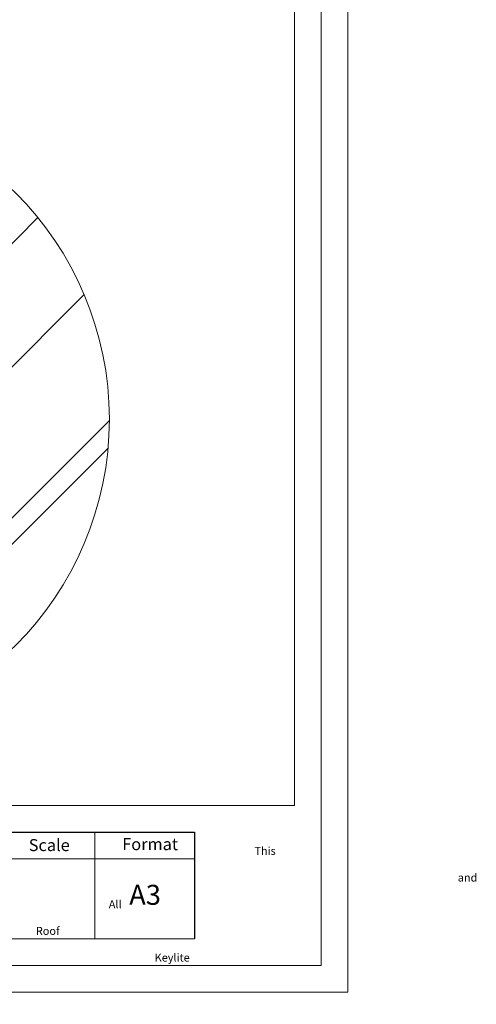
# Model space of a CAD drawing. Units: millimetres. Extents: x -23272466 to 44913, y -22484634 to 188.
# Drawn here: x -23268758 to -23268073, y -22484634 to -22483157 of the extents above; entities that cross this region are included whole.
import ezdxf

# ---------------------------------------------------------------- set-up
doc = ezdxf.new("R2010")
doc.units = ezdxf.units.MM
doc.linetypes.add('SLD-SOLID', pattern=[0])
doc.layers.get('0').update_dxf_attribs({"lineweight": 20})
doc.layers.add('arkusz', color=7, linetype='Continuous')
doc.layers.add('KEYLITE FLASHING', color=7, linetype='Continuous', lineweight=18)
doc.layers.add('KEYLITE IN VIEW', color=253, linetype='Continuous', lineweight=5)
doc.styles.get("Standard").update_dxf_attribs({"font": 'arial.ttf'})

msp = doc.modelspace()

# ---------------------------------------------------------------- linework, layer by layer
for p, q in [((-23268345.6, -22484335.2), (-23268345.6, -22481725.2)), ((-23272385.6, -22484335.2), (-23268345.6, -22484335.2))]:
    msp.add_line(p, q)
for points in [[(-23272465.6, -22484615.2), (-23272465.6, -22481645.2), (-23268265.6, -22481645.2), (-23268265.6, -22484615.2), (-23272465.6, -22484615.2)], [(-23272465.6, -22484615.2), (-23272465.6, -22481645.2), (-23268265.6, -22481645.2), (-23268265.6, -22484615.2), (-23272465.6, -22484615.2)], [(-23272425.6, -22484575.2), (-23272425.6, -22484575.2), (-23272425.6, -22484575.2), (-23268305.6, -22484575.2), (-23268305.6, -22481685.2), (-23272425.6, -22481685.2), (-23272425.6, -22484575.2)]]:
    msp.add_lwpolyline(points)
msp.add_circle((-23269103.2, -22483755.7), 479.6)
msp.add_circle((-23269103.2, -22483755.7), 479.6)
at = {"layer": 'arkusz'}
msp.add_lwpolyline([(-23271825.8, -22484375.2), (-23268495.6, -22484375.2), (-23268495.6, -22484535.2)], dxfattribs=at)
at = {"layer": 'KEYLITE FLASHING'}
for points in [[(-23268545.6, -22484535.2), (-23268795.6, -22484535.2), (-23268795.6, -22484375.2), (-23268795.6, -22484415.2), (-23268545.6, -22484415.2)], [(-23268495.6, -22484535.2), (-23268645.6, -22484535.2), (-23268645.6, -22484375.2), (-23268645.6, -22484415.2), (-23268495.6, -22484415.2)]]:
    msp.add_lwpolyline(points, dxfattribs=at)
at = {"layer": 'KEYLITE IN VIEW', "linetype": 'SLD-SOLID'}
msp.add_line((-23268923.4, -22483646.5), (-23268730.8, -22483453.5), dxfattribs=at)
at = {"layer": 'KEYLITE IN VIEW'}
for p, q in [((-23268839.3, -22483746.6), (-23268661.5, -22483568.9)), ((-23269101.5, -22484235.3), (-23268623.6, -22483757.6)), ((-23269059.8, -22484233.3), (-23268625.6, -22483799.4))]:
    msp.add_line(p, q, dxfattribs=at)

# ---------------------------------------------------------------- texts
at = {"layer": 'arkusz', "attachment_point": 1}
for s, width, insert, char_height in [('\\pi240.98;This drawing is for informational-demonstrative purposes only \\P\\pi266.41;and as such cannot constitute a basis for performance. \\P\\pi222.77;All dimensions presented in this drawing should be verified on site.\\P\\pi213.65;Roof constructions needs to be right with current building regulations.\\P\\pi228.51;Keylite is not responsible for or the installation quality on the roof.\\P\\pi130.7;Documentation only for personal use. Copying and sharing without permission is prohibited.\\P\\pi468.99;\\P\\pi466.66; ', 937.972, (-23271297.7, -22484397.4), 12), ('Scale', 175.798, (-23268744.6, -22484385.7), 18), ('Format', 175.798, (-23268604.3, -22484384.3), 18), ('A3', 175.798, (-23268593.8, -22484454.3), 30)]:
    msp.add_mtext_dynamic_manual_height_columns(s, width=width, gutter_width=12.5, heights=[0], dxfattribs=dict(at, insert=insert, char_height=char_height))

doc.saveas('drawing.dxf')
